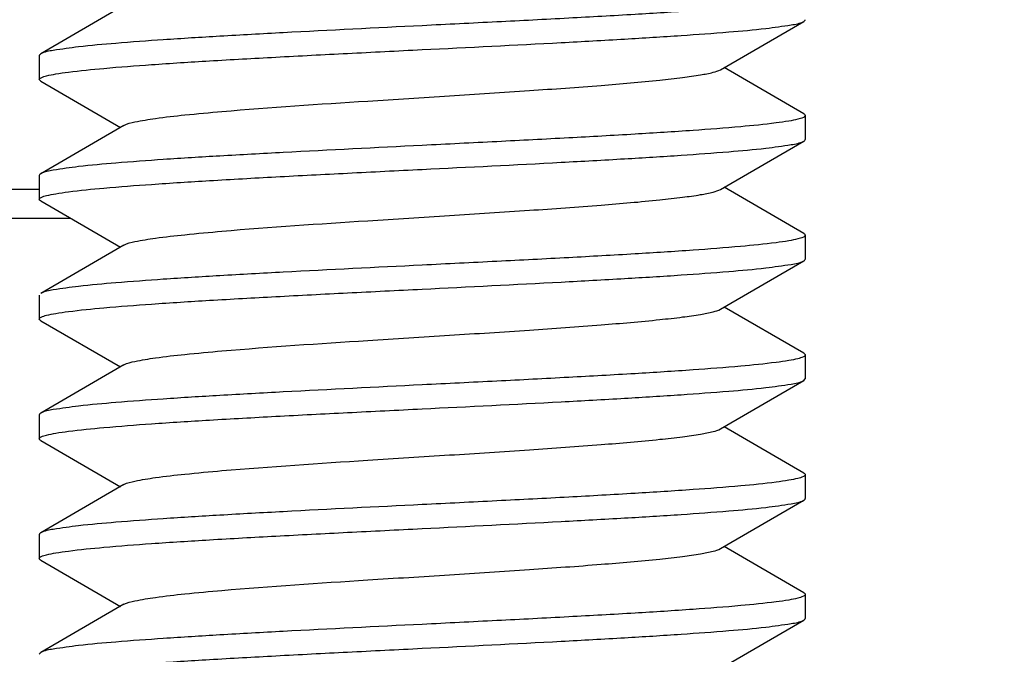
# Model space of a CAD drawing. Units: millimetres. Extents: x -722 to -308, y 184 to 826.
# Drawn here: x -691 to -681, y 492 to 499 of the extents above; entities that cross this region are included whole.
import ezdxf

# ---------------------------------------------------------------- set-up
doc = ezdxf.new("R2010")
doc.units = ezdxf.units.MM
doc.header["$LTSCALE"] = 65.34
doc.header["$PDMODE"] = 3
doc.header["$PDSIZE"] = 3
doc.layers.get('0').update_dxf_attribs({"linetype": 'CONTINUOUS'})
doc.layers.get('Defpoints').update_dxf_attribs({"linetype": 'CONTINUOUS'})
doc.layers.add('60148_02_B3_BL4', color=7, linetype='CONTINUOUS')
doc.layers.add('E3609_12_00_BL3', color=7, linetype='CONTINUOUS')
doc.styles.get("Standard").update_dxf_attribs({"font": 'arial.ttf'})
doc.dimstyles.get("Standard").update_dxf_attribs({"dimtxt": 10, "dimasz": 8, "dimexe": 2, "dimexo": 0.5, "dimtad": 1, "dimdsep": 46, "dimtxsty": 'Standard', "dimblk": '_FILLED', "dimblk1": '_FILLED', "dimblk2": '_FILLED', "dimcen": 0.09, "dimazin": 2, "dimtol": 1, "dimtp": 0.01, "dimtm": 0.01, "dimtfac": 1, "dimtofl": 0, "dimtmove": 0, "dimatfit": 3, "dimldrblk": '_FILLED', "dimfxl": 0, "dimtolj": 1, "dimarcsym": 0})

# ---------------------------------------------------------------- blocks, each defined once
blk = doc.blocks.new('60148_02_B3_BL4', base_point=(604.391, 1434.568))
at = {"layer": '60148_02_B3_BL4', "color": 7, "linetype": 'Continuous'}
for p, q in [((600.232, 1443.818), (609.182, 1443.818)), ((599.932, 1443.518), (609.505, 1443.518))]:
    blk.add_line(p, q, dxfattribs=at)
blk = doc.blocks.new('_FILLED')
at = {"color": 0, "linetype": 'ByBlock'}
blk.add_solid([(0, 0), (-1, 0.15), (-1, -0.15)], dxfattribs=at)
blk = doc.blocks.new('*D42')
at = {"color": 0, "lineweight": -2}
for p, q in [((-655.832, 522.864), (-655.832, 530.864)), ((-686.525, 514.864), (-653.832, 514.864)), ((-686.525, 509.864), (-653.832, 509.864)), ((-655.832, 501.864), (-655.832, 493.864))]:
    blk.add_line(p, q, dxfattribs=at)
at = {"layer": 'Defpoints', "color": 0}
for p in [(-687.025, 514.864), (-655.832, 514.864), (-687.025, 509.864)]:
    blk.add_point(p, dxfattribs=at)
at = {"color": 0, "lineweight": -2, "xscale": 8, "yscale": 8, "zscale": 8}
for p, rotation in [((-655.832, 514.864), 270), ((-655.832, 509.864), 90)]:
    blk.add_blockref('_FILLED', p, dxfattribs=dict(at, rotation=rotation))
at = {"color": 0, "insert": (-659, 512.364), "char_height": 5, "attachment_point": 5, "rotation": 90}
blk.add_mtext('\\A1;5', dxfattribs=at)

msp = doc.modelspace()

# ---------------------------------------------------------------- linework, layer by layer
at = {"layer": 'E3609_12_00_BL3', "color": 7, "linetype": 'Continuous'}
for p, q in [((-690.14051, 498.68107), (-691.01055, 498.17638)), ((-690.14051, 498.68107), (-691.01055, 498.17638)), ((-683.91011, 498.01249), (-683.04007, 498.51719)), ((-683.91011, 498.01249), (-683.04007, 498.51719)), ((-691.02531, 498.15928), (-691.02531, 497.90928)), ((-691.02531, 498.15928), (-691.02531, 497.90928)), ((-683.04007, 497.55138), (-683.8726, 498.03428)), ((-683.04007, 497.55138), (-683.8726, 498.03428)), ((-691.01055, 497.89219), (-691.02531, 497.90928)), ((-691.01055, 497.89219), (-691.02531, 497.90928)), ((-691.01055, 497.89219), (-690.17803, 497.40928)), ((-691.01055, 497.89219), (-690.17803, 497.40928)), ((-683.02531, 497.53428), (-683.02531, 497.28428)), ((-683.02531, 497.53428), (-683.02531, 497.28428)), ((-690.14051, 497.43107), (-691.01055, 496.92638)), ((-690.14051, 497.43107), (-691.01055, 496.92638)), ((-683.91011, 496.76249), (-683.04007, 497.26719)), ((-683.91011, 496.76249), (-683.04007, 497.26719)), ((-691.02531, 496.90928), (-691.02531, 496.65928)), ((-691.02531, 496.90928), (-691.02531, 496.65928)), ((-683.04007, 496.30138), (-683.8726, 496.78428)), ((-683.04007, 496.30138), (-683.8726, 496.78428)), ((-691.01055, 496.64219), (-690.17803, 496.15928)), ((-691.01055, 496.64219), (-690.17803, 496.15928)), ((-683.02531, 496.28428), (-683.02531, 496.03428)), ((-683.02531, 496.28428), (-683.02531, 496.03428)), ((-690.14051, 496.18107), (-691.01055, 495.67638)), ((-690.14051, 496.18107), (-691.01055, 495.67638)), ((-683.91011, 495.51249), (-683.04007, 496.01719)), ((-683.91011, 495.51249), (-683.04007, 496.01719)), ((-691.02531, 495.65928), (-691.02531, 495.40928)), ((-691.02531, 495.65928), (-691.02531, 495.40928)), ((-683.04007, 495.05138), (-683.8726, 495.53428)), ((-683.04007, 495.05138), (-683.8726, 495.53428)), ((-691.01055, 495.39219), (-690.17803, 494.90928)), ((-691.01055, 495.39219), (-690.17803, 494.90928)), ((-683.02531, 495.03428), (-683.02531, 494.78428)), ((-683.02531, 495.03428), (-683.02531, 494.78428)), ((-690.14051, 494.93107), (-691.01055, 494.42638)), ((-690.14051, 494.93107), (-691.01055, 494.42638)), ((-683.91011, 494.26249), (-683.04007, 494.76719)), ((-683.91011, 494.26249), (-683.04007, 494.76719)), ((-683.04007, 494.76719), (-683.02531, 494.78428)), ((-683.04007, 494.76719), (-683.02531, 494.78428)), ((-691.02531, 494.40928), (-691.02531, 494.15928)), ((-691.02531, 494.40928), (-691.02531, 494.15928)), ((-683.04007, 493.80138), (-683.8726, 494.28428)), ((-683.04007, 493.80138), (-683.8726, 494.28428)), ((-691.01055, 494.14219), (-690.17803, 493.65928)), ((-691.01055, 494.14219), (-690.17803, 493.65928)), ((-683.02531, 493.78428), (-683.02531, 493.53428)), ((-683.02531, 493.78428), (-683.02531, 493.53428)), ((-690.14051, 493.68107), (-691.01055, 493.17638)), ((-690.14051, 493.68107), (-691.01055, 493.17638)), ((-683.91011, 493.01249), (-683.04007, 493.51719)), ((-683.91011, 493.01249), (-683.04007, 493.51719)), ((-691.02531, 493.15928), (-691.02531, 492.90928)), ((-691.02531, 493.15928), (-691.02531, 492.90928)), ((-683.04007, 492.55138), (-683.8726, 493.03428)), ((-683.04007, 492.55138), (-683.8726, 493.03428)), ((-691.01055, 492.89219), (-690.17803, 492.40928)), ((-691.01055, 492.89219), (-690.17803, 492.40928)), ((-683.02531, 492.53428), (-683.02531, 492.28428)), ((-683.02531, 492.53428), (-683.02531, 492.28428)), ((-690.14051, 492.43107), (-691.01055, 491.92638)), ((-690.14051, 492.43107), (-691.01055, 491.92638)), ((-683.91011, 491.76249), (-683.04007, 492.26719)), ((-683.91011, 491.76249), (-683.04007, 492.26719))]:
    msp.add_line(p, q, dxfattribs=at)
for points, knots in [([(-683.02531, 498.78428), (-683.02532, 498.77513), (-683.05722, 498.75664), (-683.11201, 498.74211), (-683.21012, 498.72231), (-683.40762, 498.69489), (-683.74196, 498.66162), (-684.23272, 498.62437), (-684.83137, 498.58647), (-685.5141, 498.54835), (-686.25493, 498.51009), (-686.76522, 498.48472), (-687.02531, 498.47178)], [0, 0, 0, 0, 0.00682274, 0.02193535, 0.04614207, 0.07937183, 0.17177693, 0.29580764, 0.44679745, 0.61897002, 0.80579197, 1, 1, 1, 1]), ([(-683.02531, 498.78428), (-683.02532, 498.77513), (-683.05722, 498.75664), (-683.11201, 498.74211), (-683.21012, 498.72231), (-683.40762, 498.69489), (-683.74196, 498.66162), (-684.23272, 498.62437), (-684.83137, 498.58647), (-685.5141, 498.54835), (-686.25493, 498.51009), (-686.76522, 498.48472), (-687.02531, 498.47178)], [0, 0, 0, 0, 0.00682274, 0.02193535, 0.04614207, 0.07937183, 0.17177693, 0.29580764, 0.44679745, 0.61897002, 0.80579197, 1, 1, 1, 1]), ([(-687.02531, 498.47178), (-687.50901, 498.44772), (-688.21379, 498.41284), (-689.11509, 498.36302), (-689.69897, 498.32736), (-690.19023, 498.29087), (-690.57536, 498.25822), (-690.83402, 498.22026), (-690.97105, 498.19924), (-691.01053, 498.17638)], [0, 0, 0, 0, 0.36322054, 0.52919261, 0.67706701, 0.8017733, 0.89909226, 0.96578237, 1, 1, 1, 1]), ([(-687.02531, 498.47178), (-687.50901, 498.44772), (-688.21379, 498.41284), (-689.11509, 498.36302), (-689.69897, 498.32736), (-690.19023, 498.29087), (-690.57536, 498.25822), (-690.83402, 498.22026), (-690.97105, 498.19924), (-691.01053, 498.17638)], [0, 0, 0, 0, 0.36322054, 0.52919261, 0.67706701, 0.8017733, 0.89909226, 0.96578237, 1, 1, 1, 1]), ([(-687.02531, 498.22178), (-686.54161, 498.24584), (-685.83682, 498.28072), (-684.9355, 498.33055), (-684.35162, 498.36621), (-683.86037, 498.40269), (-683.47525, 498.43534), (-683.2166, 498.47331), (-683.07955, 498.49431), (-683.04007, 498.51719)], [0, 0, 0, 0, 0.36321868, 0.52920357, 0.67707344, 0.8017733, 0.89908688, 0.96577786, 1, 1, 1, 1]), ([(-687.02531, 498.22178), (-686.54161, 498.24584), (-685.83682, 498.28072), (-684.9355, 498.33055), (-684.35162, 498.36621), (-683.86037, 498.40269), (-683.47525, 498.43534), (-683.2166, 498.47331), (-683.07955, 498.49431), (-683.04007, 498.51719)], [0, 0, 0, 0, 0.36321868, 0.52920357, 0.67707344, 0.8017733, 0.89908688, 0.96577786, 1, 1, 1, 1]), ([(-683.04007, 498.51719), (-683.03604, 498.51952), (-683.02943, 498.52371), (-683.02531, 498.53118), (-683.02531, 498.53428)], [0, 0, 0, 0, 0.60030145, 1, 1, 1, 1]), ([(-683.04007, 498.51719), (-683.03604, 498.51952), (-683.02943, 498.52371), (-683.02531, 498.53118), (-683.02531, 498.53428)], [0, 0, 0, 0, 0.60030145, 1, 1, 1, 1]), ([(-691.02531, 497.90928), (-691.02531, 497.91843), (-690.9934, 497.93692), (-690.93862, 497.95145), (-690.8405, 497.97126), (-690.64299, 497.99867), (-690.30864, 498.03195), (-689.81786, 498.0692), (-689.21922, 498.1071), (-688.53651, 498.14521), (-687.7957, 498.18347), (-687.28541, 498.20885), (-687.02531, 498.22178)], [0, 0, 0, 0, 0.00682291, 0.02193601, 0.04614331, 0.07937462, 0.17178425, 0.29581975, 0.44680746, 0.61897413, 0.80579198, 1, 1, 1, 1]), ([(-691.02531, 497.90928), (-691.02531, 497.91843), (-690.9934, 497.93692), (-690.93862, 497.95145), (-690.8405, 497.97126), (-690.64299, 497.99867), (-690.30864, 498.03195), (-689.81786, 498.0692), (-689.21922, 498.1071), (-688.53651, 498.14521), (-687.7957, 498.18347), (-687.28541, 498.20885), (-687.02531, 498.22178)], [0, 0, 0, 0, 0.00682291, 0.02193601, 0.04614331, 0.07937462, 0.17178425, 0.29581975, 0.44680746, 0.61897413, 0.80579198, 1, 1, 1, 1]), ([(-691.01053, 498.17638), (-691.01457, 498.17404), (-691.02117, 498.16985), (-691.02531, 498.16239), (-691.02531, 498.15928)], [0, 0, 0, 0, 0.60037609, 1, 1, 1, 1]), ([(-691.01053, 498.17638), (-691.01457, 498.17404), (-691.02117, 498.16985), (-691.02531, 498.16239), (-691.02531, 498.15928)], [0, 0, 0, 0, 0.60037609, 1, 1, 1, 1]), ([(-690.14051, 497.43107), (-690.10601, 497.45112), (-689.99369, 497.47498), (-689.78315, 497.51044), (-689.47856, 497.5439), (-688.74029, 497.61174), (-687.81713, 497.67144), (-686.74656, 497.73938), (-685.93332, 497.79166), (-685.20157, 497.84384), (-684.66821, 497.88901), (-684.32306, 497.92772), (-684.13617, 497.95349), (-684.00408, 497.97954), (-683.93338, 497.99898), (-683.91011, 498.01249)], [0, 0, 0, 0, 0.01910495, 0.05373261, 0.10301139, 0.16539066, 0.40894858, 0.54569708, 0.67904929, 0.79910316, 0.89696584, 0.93524569, 0.96546708, 0.98711681, 1, 1, 1, 1]), ([(-690.14051, 497.43107), (-690.10601, 497.45112), (-689.99369, 497.47498), (-689.78315, 497.51044), (-689.47856, 497.5439), (-688.74029, 497.61174), (-687.81713, 497.67144), (-686.74656, 497.73938), (-685.93332, 497.79166), (-685.20157, 497.84384), (-684.66821, 497.88901), (-684.32306, 497.92772), (-684.13617, 497.95349), (-684.00408, 497.97954), (-683.93338, 497.99898), (-683.91011, 498.01249)], [0, 0, 0, 0, 0.01910495, 0.05373261, 0.10301139, 0.16539066, 0.40894858, 0.54569708, 0.67904929, 0.79910316, 0.89696584, 0.93524569, 0.96546708, 0.98711681, 1, 1, 1, 1]), ([(-683.02531, 497.53428), (-683.02531, 497.52514), (-683.0572, 497.50662), (-683.11201, 497.49214), (-683.21011, 497.47229), (-683.40761, 497.44491), (-683.74197, 497.41161), (-684.23274, 497.37437), (-684.8314, 497.33647), (-685.51409, 497.29835), (-686.25492, 497.26009), (-686.7652, 497.23472), (-687.02531, 497.22178)], [0, 0, 0, 0, 0.00681719, 0.02194103, 0.04613749, 0.07937291, 0.17177814, 0.29581746, 0.44680273, 0.61897851, 0.80577877, 1, 1, 1, 1]), ([(-683.02531, 497.53428), (-683.02531, 497.52514), (-683.0572, 497.50662), (-683.11201, 497.49214), (-683.21011, 497.47229), (-683.40761, 497.44491), (-683.74197, 497.41161), (-684.23274, 497.37437), (-684.8314, 497.33647), (-685.51409, 497.29835), (-686.25492, 497.26009), (-686.7652, 497.23472), (-687.02531, 497.22178)], [0, 0, 0, 0, 0.00681719, 0.02194103, 0.04613749, 0.07937291, 0.17177814, 0.29581746, 0.44680273, 0.61897851, 0.80577877, 1, 1, 1, 1]), ([(-683.04007, 497.55138), (-683.03603, 497.54904), (-683.02943, 497.54485), (-683.02531, 497.53738), (-683.02531, 497.53428)], [0, 0, 0, 0, 0.60037441, 1, 1, 1, 1]), ([(-683.04007, 497.55138), (-683.03603, 497.54904), (-683.02943, 497.54485), (-683.02531, 497.53738), (-683.02531, 497.53428)], [0, 0, 0, 0, 0.60037441, 1, 1, 1, 1]), ([(-687.02531, 496.97178), (-686.54163, 496.99584), (-685.83686, 497.03072), (-684.93555, 497.08054), (-684.35166, 497.1162), (-683.8604, 497.15269), (-683.47527, 497.18533), (-683.21661, 497.22332), (-683.07955, 497.2443), (-683.04007, 497.26719)], [0, 0, 0, 0, 0.36320583, 0.52918839, 0.67706274, 0.80176773, 0.89908323, 0.96577743, 1, 1, 1, 1]), ([(-687.02531, 496.97178), (-686.54163, 496.99584), (-685.83686, 497.03072), (-684.93555, 497.08054), (-684.35166, 497.1162), (-683.8604, 497.15269), (-683.47527, 497.18533), (-683.21661, 497.22332), (-683.07955, 497.2443), (-683.04007, 497.26719)], [0, 0, 0, 0, 0.36320583, 0.52918839, 0.67706274, 0.80176773, 0.89908323, 0.96577743, 1, 1, 1, 1]), ([(-683.04007, 497.26719), (-683.03604, 497.26952), (-683.02944, 497.27371), (-683.02533, 497.28118), (-683.02533, 497.28428)], [0, 0, 0, 0, 0.60023225, 1, 1, 1, 1]), ([(-683.04007, 497.26719), (-683.03604, 497.26952), (-683.02944, 497.27371), (-683.02533, 497.28118), (-683.02533, 497.28428)], [0, 0, 0, 0, 0.60023225, 1, 1, 1, 1]), ([(-687.02531, 497.22178), (-687.50902, 497.19772), (-688.21382, 497.16284), (-689.11514, 497.11302), (-689.69902, 497.07735), (-690.19027, 497.04087), (-690.57538, 497.00822), (-690.83403, 496.97026), (-690.97105, 496.94924), (-691.01053, 496.92638)], [0, 0, 0, 0, 0.36322741, 0.52920574, 0.67708103, 0.80178089, 0.89909581, 0.96578317, 1, 1, 1, 1]), ([(-687.02531, 497.22178), (-687.50902, 497.19772), (-688.21382, 497.16284), (-689.11514, 497.11302), (-689.69902, 497.07735), (-690.19027, 497.04087), (-690.57538, 497.00822), (-690.83403, 496.97026), (-690.97105, 496.94924), (-691.01053, 496.92638)], [0, 0, 0, 0, 0.36322741, 0.52920574, 0.67708103, 0.80178089, 0.89909581, 0.96578317, 1, 1, 1, 1]), ([(-691.02531, 496.65928), (-691.02531, 496.66843), (-690.9934, 496.68692), (-690.93862, 496.70145), (-690.84051, 496.72126), (-690.64302, 496.74866), (-690.30869, 496.78194), (-689.81794, 496.81919), (-689.2193, 496.85709), (-688.53656, 496.89521), (-687.79572, 496.93347), (-687.28541, 496.95884), (-687.02531, 496.97178)], [0, 0, 0, 0, 0.0068228, 0.02193617, 0.04614176, 0.07937147, 0.17176889, 0.29579571, 0.44678662, 0.61896163, 0.80578773, 1, 1, 1, 1]), ([(-691.02531, 496.65928), (-691.02531, 496.66843), (-690.9934, 496.68692), (-690.93862, 496.70145), (-690.84051, 496.72126), (-690.64302, 496.74866), (-690.30869, 496.78194), (-689.81794, 496.81919), (-689.2193, 496.85709), (-688.53656, 496.89521), (-687.79572, 496.93347), (-687.28541, 496.95884), (-687.02531, 496.97178)], [0, 0, 0, 0, 0.0068228, 0.02193617, 0.04614176, 0.07937147, 0.17176889, 0.29579571, 0.44678662, 0.61896163, 0.80578773, 1, 1, 1, 1]), ([(-691.01053, 496.92638), (-691.01457, 496.92404), (-691.02117, 496.91985), (-691.02531, 496.91239), (-691.02531, 496.90928)], [0, 0, 0, 0, 0.60035804, 1, 1, 1, 1]), ([(-691.01053, 496.92638), (-691.01457, 496.92404), (-691.02117, 496.91985), (-691.02531, 496.91239), (-691.02531, 496.90928)], [0, 0, 0, 0, 0.60035804, 1, 1, 1, 1]), ([(-690.14049, 496.18107), (-690.10599, 496.20111), (-689.99369, 496.22498), (-689.78316, 496.26044), (-689.47857, 496.2939), (-688.7403, 496.36173), (-687.81713, 496.42144), (-686.74658, 496.48938), (-685.93334, 496.54166), (-685.2016, 496.59383), (-684.66824, 496.63901), (-684.32307, 496.67771), (-684.13618, 496.7035), (-684.00408, 496.72951), (-683.93339, 496.74899), (-683.91012, 496.76249)], [0, 0, 0, 0, 0.01910162, 0.05372549, 0.10300656, 0.16538925, 0.40894422, 0.54569321, 0.6790456, 0.79909859, 0.89696064, 0.93524681, 0.96546396, 0.98711829, 1, 1, 1, 1]), ([(-690.14049, 496.18107), (-690.10599, 496.20111), (-689.99369, 496.22498), (-689.78316, 496.26044), (-689.47857, 496.2939), (-688.7403, 496.36173), (-687.81713, 496.42144), (-686.74658, 496.48938), (-685.93334, 496.54166), (-685.2016, 496.59383), (-684.66824, 496.63901), (-684.32307, 496.67771), (-684.13618, 496.7035), (-684.00408, 496.72951), (-683.93339, 496.74899), (-683.91012, 496.76249)], [0, 0, 0, 0, 0.01910162, 0.05372549, 0.10300656, 0.16538925, 0.40894422, 0.54569321, 0.6790456, 0.79909859, 0.89696064, 0.93524681, 0.96546396, 0.98711829, 1, 1, 1, 1]), ([(-691.01053, 496.64219), (-691.01457, 496.64452), (-691.02118, 496.64871), (-691.02531, 496.65618), (-691.02531, 496.65928)], [0, 0, 0, 0, 0.6003759, 1, 1, 1, 1]), ([(-691.01053, 496.64219), (-691.01457, 496.64452), (-691.02118, 496.64871), (-691.02531, 496.65618), (-691.02531, 496.65928)], [0, 0, 0, 0, 0.6003759, 1, 1, 1, 1]), ([(-683.04007, 496.30138), (-683.03604, 496.29904), (-683.02944, 496.29485), (-683.02533, 496.28738), (-683.02533, 496.28428)], [0, 0, 0, 0, 0.60021873, 1, 1, 1, 1]), ([(-683.04007, 496.30138), (-683.03604, 496.29904), (-683.02944, 496.29485), (-683.02533, 496.28738), (-683.02533, 496.28428)], [0, 0, 0, 0, 0.60021873, 1, 1, 1, 1]), ([(-683.02533, 496.28428), (-683.02533, 496.27514), (-683.0572, 496.25661), (-683.11202, 496.24214), (-683.21013, 496.22229), (-683.40764, 496.19491), (-683.74201, 496.1616), (-684.2328, 496.12437), (-684.83147, 496.08646), (-685.51415, 496.04835), (-686.25495, 496.01009), (-686.76521, 495.98472), (-687.02531, 495.97178)], [0, 0, 0, 0, 0.00681559, 0.02193974, 0.04613915, 0.07937688, 0.17178514, 0.29582926, 0.44681999, 0.61899434, 0.80578206, 1, 1, 1, 1]), ([(-683.02533, 496.28428), (-683.02533, 496.27514), (-683.0572, 496.25661), (-683.11202, 496.24214), (-683.21013, 496.22229), (-683.40764, 496.19491), (-683.74201, 496.1616), (-684.2328, 496.12437), (-684.83147, 496.08646), (-685.51415, 496.04835), (-686.25495, 496.01009), (-686.76521, 495.98472), (-687.02531, 495.97178)], [0, 0, 0, 0, 0.00681559, 0.02193974, 0.04613915, 0.07937688, 0.17178514, 0.29582926, 0.44681999, 0.61899434, 0.80578206, 1, 1, 1, 1]), ([(-687.02531, 495.72178), (-686.54162, 495.74584), (-685.83682, 495.78072), (-684.93549, 495.83055), (-684.35158, 495.86621), (-683.86034, 495.9027), (-683.47523, 495.93533), (-683.21659, 495.97332), (-683.07954, 495.9943), (-683.04007, 496.01719)], [0, 0, 0, 0, 0.36321424, 0.52920675, 0.67708438, 0.80178506, 0.8990941, 0.96578149, 1, 1, 1, 1]), ([(-687.02531, 495.72178), (-686.54162, 495.74584), (-685.83682, 495.78072), (-684.93549, 495.83055), (-684.35158, 495.86621), (-683.86034, 495.9027), (-683.47523, 495.93533), (-683.21659, 495.97332), (-683.07954, 495.9943), (-683.04007, 496.01719)], [0, 0, 0, 0, 0.36321424, 0.52920675, 0.67708438, 0.80178506, 0.8990941, 0.96578149, 1, 1, 1, 1]), ([(-683.04007, 496.01719), (-683.03604, 496.01952), (-683.02944, 496.02372), (-683.02533, 496.03118), (-683.02533, 496.03428)], [0, 0, 0, 0, 0.6002141, 1, 1, 1, 1]), ([(-683.04007, 496.01719), (-683.03604, 496.01952), (-683.02944, 496.02372), (-683.02533, 496.03118), (-683.02533, 496.03428)], [0, 0, 0, 0, 0.6002141, 1, 1, 1, 1]), ([(-687.02531, 495.97178), (-687.50904, 495.94772), (-688.21386, 495.91284), (-689.11522, 495.86301), (-689.6991, 495.82735), (-690.19033, 495.79087), (-690.57541, 495.75822), (-690.83404, 495.72026), (-690.97105, 495.69924), (-691.01053, 495.67638)], [0, 0, 0, 0, 0.36323895, 0.5292254, 0.67710583, 0.80179957, 0.89910165, 0.96578424, 1, 1, 1, 1]), ([(-687.02531, 495.97178), (-687.50904, 495.94772), (-688.21386, 495.91284), (-689.11522, 495.86301), (-689.6991, 495.82735), (-690.19033, 495.79087), (-690.57541, 495.75822), (-690.83404, 495.72026), (-690.97105, 495.69924), (-691.01053, 495.67638)], [0, 0, 0, 0, 0.36323895, 0.5292254, 0.67710583, 0.80179957, 0.89910165, 0.96578424, 1, 1, 1, 1]), ([(-691.02531, 495.40928), (-691.02532, 495.41843), (-690.9934, 495.43692), (-690.93862, 495.45145), (-690.84052, 495.47126), (-690.64305, 495.49866), (-690.30873, 495.53194), (-689.81798, 495.56919), (-689.21932, 495.60709), (-688.53658, 495.64521), (-687.79573, 495.68347), (-687.28542, 495.70884), (-687.02531, 495.72178)], [0, 0, 0, 0, 0.00682286, 0.02193602, 0.04613843, 0.0793646, 0.17175947, 0.29578715, 0.44677971, 0.61895623, 0.80578531, 1, 1, 1, 1]), ([(-691.02531, 495.40928), (-691.02532, 495.41843), (-690.9934, 495.43692), (-690.93862, 495.45145), (-690.84052, 495.47126), (-690.64305, 495.49866), (-690.30873, 495.53194), (-689.81798, 495.56919), (-689.21932, 495.60709), (-688.53658, 495.64521), (-687.79573, 495.68347), (-687.28542, 495.70884), (-687.02531, 495.72178)], [0, 0, 0, 0, 0.00682286, 0.02193602, 0.04613843, 0.0793646, 0.17175947, 0.29578715, 0.44677971, 0.61895623, 0.80578531, 1, 1, 1, 1]), ([(-690.1405, 494.93107), (-690.106, 494.95109), (-689.99371, 494.97501), (-689.78315, 495.01043), (-689.47857, 495.04391), (-688.74029, 495.11173), (-687.81713, 495.17144), (-686.74657, 495.23938), (-685.93333, 495.29166), (-685.20159, 495.34383), (-684.66823, 495.38901), (-684.32307, 495.42771), (-684.13618, 495.4535), (-684.00409, 495.47951), (-683.93339, 495.49898), (-683.91014, 495.51249)], [0, 0, 0, 0, 0.01910128, 0.05373034, 0.10301182, 0.16539087, 0.40894787, 0.54569645, 0.67904956, 0.79910399, 0.89696572, 0.93524833, 0.96546661, 0.987123, 1, 1, 1, 1]), ([(-690.1405, 494.93107), (-690.106, 494.95109), (-689.99371, 494.97501), (-689.78315, 495.01043), (-689.47857, 495.04391), (-688.74029, 495.11173), (-687.81713, 495.17144), (-686.74657, 495.23938), (-685.93333, 495.29166), (-685.20159, 495.34383), (-684.66823, 495.38901), (-684.32307, 495.42771), (-684.13618, 495.4535), (-684.00409, 495.47951), (-683.93339, 495.49898), (-683.91014, 495.51249)], [0, 0, 0, 0, 0.01910128, 0.05373034, 0.10301182, 0.16539087, 0.40894787, 0.54569645, 0.67904956, 0.79910399, 0.89696572, 0.93524833, 0.96546661, 0.987123, 1, 1, 1, 1]), ([(-691.01053, 495.39219), (-691.01457, 495.39452), (-691.02117, 495.39871), (-691.02531, 495.40618), (-691.02531, 495.40928)], [0, 0, 0, 0, 0.60036457, 1, 1, 1, 1]), ([(-691.01053, 495.39219), (-691.01457, 495.39452), (-691.02117, 495.39871), (-691.02531, 495.40618), (-691.02531, 495.40928)], [0, 0, 0, 0, 0.60036457, 1, 1, 1, 1]), ([(-683.02533, 495.03428), (-683.02533, 495.02514), (-683.0572, 495.00661), (-683.11201, 494.99214), (-683.21011, 494.97229), (-683.40761, 494.94491), (-683.74195, 494.91161), (-684.23272, 494.87437), (-684.8314, 494.83646), (-685.51411, 494.79835), (-686.25493, 494.76009), (-686.76521, 494.73472), (-687.02531, 494.72178)], [0, 0, 0, 0, 0.00681541, 0.02193744, 0.04613442, 0.0793688, 0.1717699, 0.29580831, 0.44680018, 0.61898436, 0.8057823, 1, 1, 1, 1]), ([(-683.02533, 495.03428), (-683.02533, 495.02514), (-683.0572, 495.00661), (-683.11201, 494.99214), (-683.21011, 494.97229), (-683.40761, 494.94491), (-683.74195, 494.91161), (-684.23272, 494.87437), (-684.8314, 494.83646), (-685.51411, 494.79835), (-686.25493, 494.76009), (-686.76521, 494.73472), (-687.02531, 494.72178)], [0, 0, 0, 0, 0.00681541, 0.02193744, 0.04613442, 0.0793688, 0.1717699, 0.29580831, 0.44680018, 0.61898436, 0.8057823, 1, 1, 1, 1]), ([(-683.04007, 495.05138), (-683.03604, 495.04904), (-683.02944, 495.04485), (-683.02533, 495.03738), (-683.02533, 495.03428)], [0, 0, 0, 0, 0.60023137, 1, 1, 1, 1]), ([(-683.04007, 495.05138), (-683.03604, 495.04904), (-683.02944, 495.04485), (-683.02533, 495.03738), (-683.02533, 495.03428)], [0, 0, 0, 0, 0.60023137, 1, 1, 1, 1]), ([(-687.02531, 494.47178), (-686.54158, 494.49584), (-685.83675, 494.53072), (-684.93538, 494.58055), (-684.35149, 494.61622), (-683.86026, 494.6527), (-683.47519, 494.68535), (-683.21657, 494.7233), (-683.07957, 494.74432), (-683.04009, 494.76719)], [0, 0, 0, 0, 0.36324388, 0.52923215, 0.67711429, 0.80180904, 0.8991092, 0.96578646, 1, 1, 1, 1]), ([(-687.02531, 494.47178), (-686.54158, 494.49584), (-685.83675, 494.53072), (-684.93538, 494.58055), (-684.35149, 494.61622), (-683.86026, 494.6527), (-683.47519, 494.68535), (-683.21657, 494.7233), (-683.07957, 494.74432), (-683.04009, 494.76719)], [0, 0, 0, 0, 0.36324388, 0.52923215, 0.67711429, 0.80180904, 0.8991092, 0.96578646, 1, 1, 1, 1]), ([(-687.02531, 494.72178), (-687.50905, 494.69772), (-688.21387, 494.66284), (-689.11524, 494.61301), (-689.69913, 494.57735), (-690.19037, 494.54086), (-690.57544, 494.50821), (-690.83405, 494.47026), (-690.97106, 494.44924), (-691.01053, 494.42638)], [0, 0, 0, 0, 0.36324419, 0.52923223, 0.67711425, 0.80180921, 0.89910981, 0.9657867, 1, 1, 1, 1]), ([(-687.02531, 494.72178), (-687.50905, 494.69772), (-688.21387, 494.66284), (-689.11524, 494.61301), (-689.69913, 494.57735), (-690.19037, 494.54086), (-690.57544, 494.50821), (-690.83405, 494.47026), (-690.97106, 494.44924), (-691.01053, 494.42638)], [0, 0, 0, 0, 0.36324419, 0.52923223, 0.67711425, 0.80180921, 0.89910981, 0.9657867, 1, 1, 1, 1]), ([(-691.0253, 494.15928), (-691.0253, 494.16842), (-690.99343, 494.18695), (-690.93861, 494.20142), (-690.84052, 494.22127), (-690.64301, 494.24865), (-690.30867, 494.28195), (-689.81789, 494.31919), (-689.21921, 494.3571), (-688.53651, 494.39521), (-687.79569, 494.43347), (-687.28542, 494.45884), (-687.02531, 494.47178)], [0, 0, 0, 0, 0.00681546, 0.02193781, 0.04613516, 0.0793701, 0.17177252, 0.29581203, 0.44680406, 0.61898733, 0.80578282, 1, 1, 1, 1]), ([(-691.0253, 494.15928), (-691.0253, 494.16842), (-690.99343, 494.18695), (-690.93861, 494.20142), (-690.84052, 494.22127), (-690.64301, 494.24865), (-690.30867, 494.28195), (-689.81789, 494.31919), (-689.21921, 494.3571), (-688.53651, 494.39521), (-687.79569, 494.43347), (-687.28542, 494.45884), (-687.02531, 494.47178)], [0, 0, 0, 0, 0.00681546, 0.02193781, 0.04613516, 0.0793701, 0.17177252, 0.29581203, 0.44680406, 0.61898733, 0.80578282, 1, 1, 1, 1]), ([(-691.01053, 494.42638), (-691.01457, 494.42404), (-691.02118, 494.41985), (-691.02531, 494.41239), (-691.02531, 494.40928)], [0, 0, 0, 0, 0.60040163, 1, 1, 1, 1]), ([(-691.01053, 494.42638), (-691.01457, 494.42404), (-691.02118, 494.41985), (-691.02531, 494.41239), (-691.02531, 494.40928)], [0, 0, 0, 0, 0.60040163, 1, 1, 1, 1]), ([(-690.1405, 493.68107), (-690.10601, 493.70112), (-689.99368, 493.72497), (-689.78316, 493.76044), (-689.47857, 493.7939), (-688.7403, 493.86173), (-687.81714, 493.92144), (-686.74658, 493.98938), (-685.93334, 494.04166), (-685.2016, 494.09384), (-684.66823, 494.139), (-684.32307, 494.17772), (-684.13617, 494.20349), (-684.00409, 494.22953), (-683.93338, 494.24897), (-683.91011, 494.26249)], [0, 0, 0, 0, 0.01910449, 0.05372988, 0.1030079, 0.16538911, 0.40894507, 0.54569356, 0.67904548, 0.79909896, 0.89696212, 0.93524398, 0.96546586, 0.98711616, 1, 1, 1, 1]), ([(-690.1405, 493.68107), (-690.10601, 493.70112), (-689.99368, 493.72497), (-689.78316, 493.76044), (-689.47857, 493.7939), (-688.7403, 493.86173), (-687.81714, 493.92144), (-686.74658, 493.98938), (-685.93334, 494.04166), (-685.2016, 494.09384), (-684.66823, 494.139), (-684.32307, 494.17772), (-684.13617, 494.20349), (-684.00409, 494.22953), (-683.93338, 494.24897), (-683.91011, 494.26249)], [0, 0, 0, 0, 0.01910449, 0.05372988, 0.1030079, 0.16538911, 0.40894507, 0.54569356, 0.67904548, 0.79909896, 0.89696212, 0.93524398, 0.96546586, 0.98711616, 1, 1, 1, 1]), ([(-691.01055, 494.14219), (-691.01458, 494.14452), (-691.02118, 494.14871), (-691.0253, 494.15618), (-691.0253, 494.15928)], [0, 0, 0, 0, 0.60023199, 1, 1, 1, 1]), ([(-691.01055, 494.14219), (-691.01458, 494.14452), (-691.02118, 494.14871), (-691.0253, 494.15618), (-691.0253, 494.15928)], [0, 0, 0, 0, 0.60023199, 1, 1, 1, 1]), ([(-683.02531, 493.78428), (-683.02531, 493.77513), (-683.05723, 493.75664), (-683.112, 493.74212), (-683.21011, 493.72231), (-683.40758, 493.6949), (-683.7419, 493.66162), (-684.23265, 493.62437), (-684.8313, 493.58647), (-685.51404, 493.54836), (-686.2549, 493.51009), (-686.76521, 493.48472), (-687.02531, 493.47178)], [0, 0, 0, 0, 0.00682285, 0.02193619, 0.04613875, 0.0793653, 0.17175976, 0.2957871, 0.44677975, 0.61895655, 0.80578537, 1, 1, 1, 1]), ([(-683.02531, 493.78428), (-683.02531, 493.77513), (-683.05723, 493.75664), (-683.112, 493.74212), (-683.21011, 493.72231), (-683.40758, 493.6949), (-683.7419, 493.66162), (-684.23265, 493.62437), (-684.8313, 493.58647), (-685.51404, 493.54836), (-686.2549, 493.51009), (-686.76521, 493.48472), (-687.02531, 493.47178)], [0, 0, 0, 0, 0.00682285, 0.02193619, 0.04613875, 0.0793653, 0.17175976, 0.2957871, 0.44677975, 0.61895655, 0.80578537, 1, 1, 1, 1]), ([(-683.0401, 493.80138), (-683.03606, 493.79904), (-683.02945, 493.79485), (-683.02531, 493.78739), (-683.02531, 493.78428)], [0, 0, 0, 0, 0.60035967, 1, 1, 1, 1]), ([(-683.0401, 493.80138), (-683.03606, 493.79904), (-683.02945, 493.79485), (-683.02531, 493.78739), (-683.02531, 493.78428)], [0, 0, 0, 0, 0.60035967, 1, 1, 1, 1]), ([(-683.04008, 493.51719), (-683.03605, 493.51952), (-683.02945, 493.52372), (-683.02532, 493.53118), (-683.02532, 493.53428)], [0, 0, 0, 0, 0.60018708, 1, 1, 1, 1]), ([(-683.04008, 493.51719), (-683.03605, 493.51952), (-683.02945, 493.52372), (-683.02532, 493.53118), (-683.02532, 493.53428)], [0, 0, 0, 0, 0.60018708, 1, 1, 1, 1]), ([(-687.02531, 493.47178), (-687.50901, 493.44772), (-688.2138, 493.41284), (-689.11513, 493.36302), (-689.69903, 493.32736), (-690.19028, 493.29087), (-690.57539, 493.25823), (-690.83403, 493.22024), (-690.97108, 493.19926), (-691.01055, 493.17638)], [0, 0, 0, 0, 0.36321152, 0.52920294, 0.67708049, 0.80178201, 0.8990923, 0.96578086, 1, 1, 1, 1]), ([(-687.02531, 493.47178), (-687.50901, 493.44772), (-688.2138, 493.41284), (-689.11513, 493.36302), (-689.69903, 493.32736), (-690.19028, 493.29087), (-690.57539, 493.25823), (-690.83403, 493.22024), (-690.97108, 493.19926), (-691.01055, 493.17638)], [0, 0, 0, 0, 0.36321152, 0.52920294, 0.67708049, 0.80178201, 0.8990923, 0.96578086, 1, 1, 1, 1]), ([(-687.02531, 493.22178), (-686.5416, 493.24584), (-685.83677, 493.28072), (-684.93541, 493.33055), (-684.35152, 493.36621), (-683.8603, 493.4027), (-683.47521, 493.43534), (-683.2166, 493.47333), (-683.07955, 493.4943), (-683.04008, 493.51719)], [0, 0, 0, 0, 0.3632305, 0.52922805, 0.6771033, 0.80179686, 0.89909645, 0.96577995, 1, 1, 1, 1]), ([(-687.02531, 493.22178), (-686.5416, 493.24584), (-685.83677, 493.28072), (-684.93541, 493.33055), (-684.35152, 493.36621), (-683.8603, 493.4027), (-683.47521, 493.43534), (-683.2166, 493.47333), (-683.07955, 493.4943), (-683.04008, 493.51719)], [0, 0, 0, 0, 0.3632305, 0.52922805, 0.6771033, 0.80179686, 0.89909645, 0.96577995, 1, 1, 1, 1]), ([(-691.02531, 492.90928), (-691.02531, 492.91843), (-690.9934, 492.93692), (-690.93861, 492.95145), (-690.84049, 492.97126), (-690.64298, 492.99867), (-690.3086, 493.03195), (-689.8178, 493.0692), (-689.21914, 493.1071), (-688.53645, 493.14521), (-687.79566, 493.18347), (-687.2854, 493.20885), (-687.02531, 493.22178)], [0, 0, 0, 0, 0.0068233, 0.02193734, 0.0461451, 0.07937893, 0.17179238, 0.29583445, 0.44682887, 0.61899466, 0.8057952, 1, 1, 1, 1]), ([(-691.02531, 492.90928), (-691.02531, 492.91843), (-690.9934, 492.93692), (-690.93861, 492.95145), (-690.84049, 492.97126), (-690.64298, 492.99867), (-690.3086, 493.03195), (-689.8178, 493.0692), (-689.21914, 493.1071), (-688.53645, 493.14521), (-687.79566, 493.18347), (-687.2854, 493.20885), (-687.02531, 493.22178)], [0, 0, 0, 0, 0.0068233, 0.02193734, 0.0461451, 0.07937893, 0.17179238, 0.29583445, 0.44682887, 0.61899466, 0.8057952, 1, 1, 1, 1]), ([(-691.01055, 493.17638), (-691.01458, 493.17404), (-691.02118, 493.16985), (-691.0253, 493.16238), (-691.0253, 493.15928)], [0, 0, 0, 0, 0.60021735, 1, 1, 1, 1]), ([(-691.01055, 493.17638), (-691.01458, 493.17404), (-691.02118, 493.16985), (-691.0253, 493.16238), (-691.0253, 493.15928)], [0, 0, 0, 0, 0.60021735, 1, 1, 1, 1]), ([(-690.14049, 492.43107), (-690.10599, 492.4511), (-689.9937, 492.475), (-689.78316, 492.51043), (-689.47857, 492.54391), (-688.74029, 492.61173), (-687.81713, 492.67144), (-686.74657, 492.73938), (-685.93334, 492.79166), (-685.2016, 492.84383), (-684.66823, 492.88902), (-684.32307, 492.92771), (-684.13617, 492.95351), (-684.00408, 492.9795), (-683.93339, 492.99899), (-683.91013, 493.01249)], [0, 0, 0, 0, 0.01910006, 0.05372558, 0.10300858, 0.16539003, 0.40894569, 0.54569469, 0.67904768, 0.79910083, 0.89696219, 0.93524889, 0.96546407, 0.98712155, 1, 1, 1, 1]), ([(-690.14049, 492.43107), (-690.10599, 492.4511), (-689.9937, 492.475), (-689.78316, 492.51043), (-689.47857, 492.54391), (-688.74029, 492.61173), (-687.81713, 492.67144), (-686.74657, 492.73938), (-685.93334, 492.79166), (-685.2016, 492.84383), (-684.66823, 492.88902), (-684.32307, 492.92771), (-684.13617, 492.95351), (-684.00408, 492.9795), (-683.93339, 492.99899), (-683.91013, 493.01249)], [0, 0, 0, 0, 0.01910006, 0.05372558, 0.10300858, 0.16539003, 0.40894569, 0.54569469, 0.67904768, 0.79910083, 0.89696219, 0.93524889, 0.96546407, 0.98712155, 1, 1, 1, 1]), ([(-691.01053, 492.89219), (-691.01457, 492.89452), (-691.02118, 492.89871), (-691.02531, 492.90618), (-691.02531, 492.90928)], [0, 0, 0, 0, 0.60038539, 1, 1, 1, 1]), ([(-691.01053, 492.89219), (-691.01457, 492.89452), (-691.02118, 492.89871), (-691.02531, 492.90618), (-691.02531, 492.90928)], [0, 0, 0, 0, 0.60038539, 1, 1, 1, 1]), ([(-683.02532, 492.53428), (-683.02533, 492.52514), (-683.0572, 492.50662), (-683.11202, 492.49213), (-683.21011, 492.4723), (-683.4076, 492.44491), (-683.74191, 492.41162), (-684.23266, 492.37438), (-684.83133, 492.33647), (-685.51405, 492.29836), (-686.2549, 492.26009), (-686.76519, 492.23472), (-687.02531, 492.22178)], [0, 0, 0, 0, 0.00681788, 0.02193771, 0.04613879, 0.07936808, 0.17176269, 0.29579251, 0.44678077, 0.61896846, 0.8057726, 1, 1, 1, 1]), ([(-683.02532, 492.53428), (-683.02533, 492.52514), (-683.0572, 492.50662), (-683.11202, 492.49213), (-683.21011, 492.4723), (-683.4076, 492.44491), (-683.74191, 492.41162), (-684.23266, 492.37438), (-684.83133, 492.33647), (-685.51405, 492.29836), (-686.2549, 492.26009), (-686.76519, 492.23472), (-687.02531, 492.22178)], [0, 0, 0, 0, 0.00681788, 0.02193771, 0.04613879, 0.07936808, 0.17176269, 0.29579251, 0.44678077, 0.61896846, 0.8057726, 1, 1, 1, 1]), ([(-683.04008, 492.55138), (-683.03604, 492.54904), (-683.02943, 492.54485), (-683.02532, 492.53738), (-683.02532, 492.53428)], [0, 0, 0, 0, 0.60046724, 1, 1, 1, 1]), ([(-683.04008, 492.55138), (-683.03604, 492.54904), (-683.02943, 492.54485), (-683.02532, 492.53738), (-683.02532, 492.53428)], [0, 0, 0, 0, 0.60046724, 1, 1, 1, 1]), ([(-687.02531, 492.22178), (-687.509, 492.19772), (-688.21376, 492.16285), (-689.11506, 492.11302), (-689.69895, 492.07736), (-690.19023, 492.04087), (-690.57536, 492.00822), (-690.83402, 491.97026), (-690.97105, 491.94924), (-691.01053, 491.92638)], [0, 0, 0, 0, 0.36320881, 0.52918365, 0.67706495, 0.80177166, 0.89909159, 0.96578229, 1, 1, 1, 1]), ([(-687.02531, 492.22178), (-687.509, 492.19772), (-688.21376, 492.16285), (-689.11506, 492.11302), (-689.69895, 492.07736), (-690.19023, 492.04087), (-690.57536, 492.00822), (-690.83402, 491.97026), (-690.97105, 491.94924), (-691.01053, 491.92638)], [0, 0, 0, 0, 0.36320881, 0.52918365, 0.67706495, 0.80177166, 0.89909159, 0.96578229, 1, 1, 1, 1]), ([(-687.02531, 491.97178), (-686.5416, 491.99584), (-685.8368, 492.03072), (-684.93547, 492.08055), (-684.35159, 492.11621), (-683.86034, 492.15269), (-683.47524, 492.18534), (-683.2166, 492.22331), (-683.07957, 492.24432), (-683.0401, 492.26719)], [0, 0, 0, 0, 0.36322821, 0.52920986, 0.67708749, 0.80178526, 0.89909768, 0.96578361, 1, 1, 1, 1]), ([(-687.02531, 491.97178), (-686.5416, 491.99584), (-685.8368, 492.03072), (-684.93547, 492.08055), (-684.35159, 492.11621), (-683.86034, 492.15269), (-683.47524, 492.18534), (-683.2166, 492.22331), (-683.07957, 492.24432), (-683.0401, 492.26719)], [0, 0, 0, 0, 0.36322821, 0.52920986, 0.67708749, 0.80178526, 0.89909768, 0.96578361, 1, 1, 1, 1]), ([(-683.0401, 492.26719), (-683.03606, 492.26952), (-683.02945, 492.27371), (-683.02531, 492.28118), (-683.02531, 492.28428)], [0, 0, 0, 0, 0.60034724, 1, 1, 1, 1]), ([(-683.0401, 492.26719), (-683.03606, 492.26952), (-683.02945, 492.27371), (-683.02531, 492.28118), (-683.02531, 492.28428)], [0, 0, 0, 0, 0.60034724, 1, 1, 1, 1]), ([(-691.02531, 491.65928), (-691.02531, 491.66843), (-690.9934, 491.68692), (-690.93861, 491.70145), (-690.84049, 491.72126), (-690.64298, 491.74867), (-690.30861, 491.78195), (-689.81783, 491.8192), (-689.21919, 491.8571), (-688.53649, 491.89521), (-687.79569, 491.93347), (-687.28541, 491.95885), (-687.02531, 491.97178)], [0, 0, 0, 0, 0.00682311, 0.02193687, 0.04614441, 0.07937734, 0.17178902, 0.29582926, 0.44681708, 0.6189788, 0.80579171, 1, 1, 1, 1]), ([(-691.02531, 491.65928), (-691.02531, 491.66843), (-690.9934, 491.68692), (-690.93861, 491.70145), (-690.84049, 491.72126), (-690.64298, 491.74867), (-690.30861, 491.78195), (-689.81783, 491.8192), (-689.21919, 491.8571), (-688.53649, 491.89521), (-687.79569, 491.93347), (-687.28541, 491.95885), (-687.02531, 491.97178)], [0, 0, 0, 0, 0.00682311, 0.02193687, 0.04614441, 0.07937734, 0.17178902, 0.29582926, 0.44681708, 0.6189788, 0.80579171, 1, 1, 1, 1]), ([(-691.01053, 491.92638), (-691.01457, 491.92404), (-691.02117, 491.91985), (-691.02531, 491.91239), (-691.02531, 491.90928)], [0, 0, 0, 0, 0.60037965, 1, 1, 1, 1]), ([(-691.01053, 491.92638), (-691.01457, 491.92404), (-691.02117, 491.91985), (-691.02531, 491.91239), (-691.02531, 491.90928)], [0, 0, 0, 0, 0.60037965, 1, 1, 1, 1])]:
    msp.add_open_spline(points, degree=3, knots=knots, dxfattribs=at)

# ---------------------------------------------------------------- block references
at = {"layer": '60148_02_B3_BL4', "color": 7}
msp.add_blockref('60148_02_B3_BL4', (-695.81643, 487.51351), dxfattribs=at)

# ---------------------------------------------------------------- dimensions: what is measured, and where the dimension line sits
at = {"color": 7}
dim = msp.add_linear_dim(base=(-655.83228, 514.86351), p1=(-687.02531, 509.86351), p2=(-687.02531, 514.86351), angle=90, text='5', dimstyle='Standard', override={"dimtxt": 5}, dxfattribs=at)
dim.commit()
dim.dimension.update_dxf_attribs({"geometry": '*D42', "text_midpoint": (-655.83228, 512.36351), "dimtype": 160})

doc.saveas('drawing.dxf')
